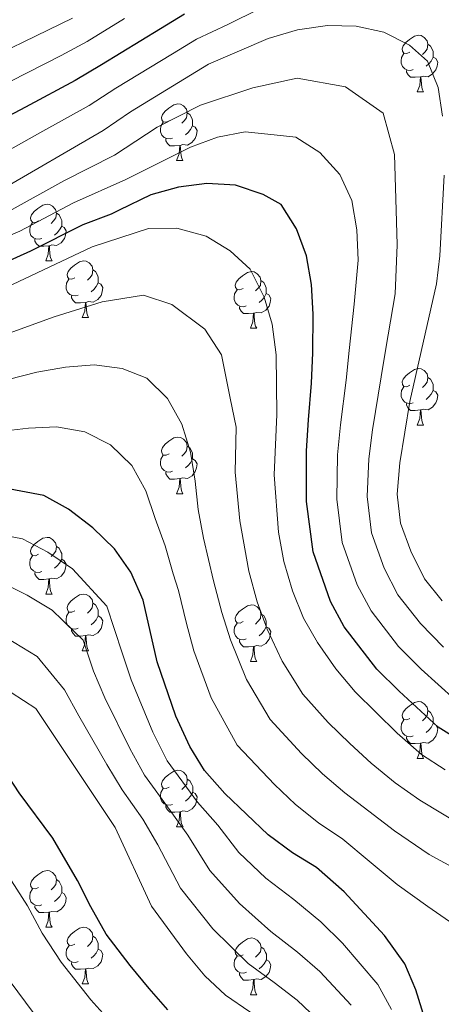
# Model space of a CAD drawing. Units: metres. Extents: x 598951 to 603450, y 4781967 to 4785003.
# Drawn here: x 601286 to 601361, y 4783248 to 4783422 of the extents above; entities that cross this region are included whole.
import ezdxf

# ---------------------------------------------------------------- set-up
doc = ezdxf.new("R2010")
doc.units = ezdxf.units.M
doc.header["$MEASUREMENT"] = 0
for name, color, linetype, lineweight in [('Nivel 36', 7, 'Continuous', 0), ('Nivel 4', 7, 'Continuous', 0), ('Nivel 5', 7, 'Continuous', 0), ('Nivel 61', 7, 'Continuous', 0), ('Nivel 63', 7, 'Continuous', 0)]:
    doc.layers.add(name, color=color, linetype=linetype, lineweight=lineweight)

msp = doc.modelspace()

# ---------------------------------------------------------------- linework, layer by layer
at = {"layer": 'Nivel 36', "color": 92, "linetype": 'Continuous', "lineweight": 0}
for p, q in [((601356.47, 4783409.21), (601357.6, 4783409.21)), ((601313.83, 4783397.08), (601314.96, 4783397.08)), ((601290.65, 4783379.31), (601291.77, 4783379.31)), ((601297.12, 4783369.27), (601298.25, 4783369.27)), ((601326.9, 4783367.37), (601328.02, 4783367.37)), ((601356.48, 4783350.22), (601357.6, 4783350.22)), ((601313.84, 4783338.08), (601314.96, 4783338.08)), ((601290.65, 4783320.32), (601291.77, 4783320.32)), ((601297.12, 4783310.28), (601298.25, 4783310.28)), ((601326.9, 4783308.38), (601328.02, 4783308.38)), ((601356.48, 4783291.23), (601357.6, 4783291.23)), ((601313.84, 4783279.09), (601314.97, 4783279.09)), ((601290.65, 4783261.32), (601291.78, 4783261.32)), ((601297.13, 4783251.29), (601298.25, 4783251.29)), ((601326.9, 4783249.38), (601328.03, 4783249.38))]:
    msp.add_line(p, q, dxfattribs=at)
at = {"layer": 'Nivel 36', "color": 92, "linetype": 'Continuous', "lineweight": 0, "flags": 128}
for points in [[(601355.17, 4783416.27), (601354.64, 4783416.01), (601354.11, 4783416.06), (601353.85, 4783416.43), (601353.79, 4783416.86), (601353.95, 4783417.38), (601354.43, 4783417.97), (601355.07, 4783418.5), (601355.97, 4783419.09), (601356.71, 4783419.25), (601357.14, 4783419.19), (601357.67, 4783418.88), (601358.2, 4783418.29), (601358.36, 4783417.65), (601358.25, 4783416.8), (601357.82, 4783416.27), (601357.4, 4783415.85)], [(601358.36, 4783417.65), (601358.83, 4783417.34), (601359.15, 4783416.7), (601359.31, 4783416.38), (601359.31, 4783415.8), (601359.31, 4783415.37), (601358.94, 4783414.68), (601358.52, 4783414.2), (601358.04, 4783413.78)], [(601355.76, 4783413.19), (601355.33, 4783413.03), (601354.75, 4783413.09), (601354.27, 4783413.3), (601353.85, 4783413.73), (601353.63, 4783414.31), (601353.63, 4783414.73), (601353.69, 4783415.32), (601354.11, 4783416.01)], [(601359.31, 4783415.37), (601359.76, 4783415.12), (601360.11, 4783414.51), (601360, 4783413.78), (601359.79, 4783413.14), (601359.2, 4783412.4), (601358.41, 4783411.92), (601357.56, 4783412.03), (601357.13, 4783411.9)], [(601357.02, 4783411.9), (601356.13, 4783411.81), (601355.28, 4783411.81), (601354.86, 4783412.24), (601354.54, 4783412.72), (601354.54, 4783413.03)], [(601356.47, 4783409.21), (601356.91, 4783410.37), (601357.02, 4783411.9), (601357.13, 4783411.9), (601357.16, 4783411.31), (601357.2, 4783410.63), (601357.27, 4783410.01), (601357.38, 4783409.61), (601357.6, 4783409.21)], [(601312.53, 4783404.13), (601312, 4783403.87), (601311.47, 4783403.92), (601311.21, 4783404.29), (601311.15, 4783404.72), (601311.31, 4783405.24), (601311.79, 4783405.83), (601312.43, 4783406.36), (601313.33, 4783406.95), (601314.07, 4783407.11), (601314.5, 4783407.05), (601315.03, 4783406.74), (601315.56, 4783406.15), (601315.72, 4783405.51), (601315.61, 4783404.66), (601315.18, 4783404.13), (601314.76, 4783403.71)], [(601315.72, 4783405.51), (601316.19, 4783405.2), (601316.51, 4783404.56), (601316.67, 4783404.24), (601316.67, 4783403.66), (601316.67, 4783403.23), (601316.3, 4783402.54), (601315.88, 4783402.06), (601315.4, 4783401.64)], [(601313.12, 4783401.06), (601312.69, 4783400.9), (601312.11, 4783400.96), (601311.63, 4783401.16), (601311.21, 4783401.59), (601310.99, 4783402.17), (601310.99, 4783402.59), (601311.05, 4783403.18), (601311.47, 4783403.87)], [(601316.67, 4783403.23), (601317.12, 4783402.98), (601317.47, 4783402.37), (601317.36, 4783401.64), (601317.15, 4783401), (601316.56, 4783400.26), (601315.77, 4783399.78), (601314.92, 4783399.89), (601314.49, 4783399.76)], [(601314.38, 4783399.76), (601313.49, 4783399.68), (601312.64, 4783399.68), (601312.22, 4783400.1), (601311.9, 4783400.58), (601311.9, 4783400.9)], [(601313.83, 4783397.08), (601314.27, 4783398.24), (601314.38, 4783399.76), (601314.49, 4783399.76), (601314.52, 4783399.18), (601314.56, 4783398.49), (601314.63, 4783397.88), (601314.74, 4783397.48), (601314.96, 4783397.08)], [(601289.35, 4783386.37), (601288.82, 4783386.1), (601288.29, 4783386.16), (601288.02, 4783386.53), (601287.97, 4783386.95), (601288.13, 4783387.47), (601288.61, 4783388.07), (601289.24, 4783388.6), (601290.14, 4783389.18), (601290.89, 4783389.34), (601291.31, 4783389.29), (601291.84, 4783388.97), (601292.37, 4783388.39), (601292.53, 4783387.75), (601292.42, 4783386.9), (601292, 4783386.37), (601291.58, 4783385.94)], [(601292.53, 4783387.75), (601293.01, 4783387.43), (601293.32, 4783386.79), (601293.48, 4783386.47), (601293.48, 4783385.89), (601293.48, 4783385.47), (601293.11, 4783384.78), (601292.69, 4783384.3), (601292.21, 4783383.88)], [(601289.93, 4783383.29), (601289.51, 4783383.13), (601288.92, 4783383.19), (601288.45, 4783383.4), (601288.02, 4783383.82), (601287.81, 4783384.41), (601287.81, 4783384.83), (601287.86, 4783385.41), (601288.29, 4783386.1)], [(601293.48, 4783385.47), (601293.94, 4783385.22), (601294.28, 4783384.6), (601294.17, 4783383.88), (601293.96, 4783383.24), (601293.38, 4783382.5), (601292.58, 4783382.02), (601291.73, 4783382.12), (601291.3, 4783381.99)], [(601291.19, 4783381.99), (601290.3, 4783381.91), (601289.46, 4783381.91), (601289.03, 4783382.34), (601288.71, 4783382.81), (601288.71, 4783383.13)], [(601290.65, 4783379.31), (601291.08, 4783380.47), (601291.19, 4783381.99), (601291.3, 4783381.99), (601291.34, 4783381.41), (601291.37, 4783380.72), (601291.44, 4783380.11), (601291.56, 4783379.71), (601291.77, 4783379.31)], [(601295.82, 4783376.33), (601295.29, 4783376.07), (601294.76, 4783376.12), (601294.5, 4783376.49), (601294.44, 4783376.92), (601294.6, 4783377.44), (601295.08, 4783378.03), (601295.72, 4783378.56), (601296.62, 4783379.15), (601297.36, 4783379.31), (601297.79, 4783379.25), (601298.32, 4783378.94), (601298.85, 4783378.35), (601299.01, 4783377.71), (601298.9, 4783376.86), (601298.47, 4783376.33), (601298.05, 4783375.91)], [(601299.01, 4783377.71), (601299.48, 4783377.4), (601299.8, 4783376.76), (601299.96, 4783376.44), (601299.96, 4783375.86), (601299.96, 4783375.43), (601299.59, 4783374.74), (601299.17, 4783374.26), (601298.69, 4783373.84)], [(601325.6, 4783374.43), (601325.06, 4783374.16), (601324.54, 4783374.22), (601324.27, 4783374.59), (601324.22, 4783375.01), (601324.38, 4783375.53), (601324.86, 4783376.13), (601325.49, 4783376.66), (601326.39, 4783377.24), (601327.14, 4783377.4), (601327.56, 4783377.35), (601328.09, 4783377.03), (601328.62, 4783376.45), (601328.78, 4783375.81), (601328.67, 4783374.96), (601328.24, 4783374.43), (601327.82, 4783374)], [(601296.41, 4783373.25), (601295.98, 4783373.09), (601295.4, 4783373.15), (601294.92, 4783373.36), (601294.5, 4783373.79), (601294.28, 4783374.37), (601294.28, 4783374.79), (601294.34, 4783375.38), (601294.76, 4783376.07)], [(601299.96, 4783375.43), (601300.41, 4783375.18), (601300.76, 4783374.57), (601300.65, 4783373.84), (601300.44, 4783373.2), (601299.85, 4783372.46), (601299.06, 4783371.98), (601298.21, 4783372.09), (601297.78, 4783371.96)], [(601328.78, 4783375.81), (601329.26, 4783375.49), (601329.57, 4783374.85), (601329.73, 4783374.53), (601329.73, 4783373.95), (601329.73, 4783373.53), (601329.36, 4783372.84), (601328.94, 4783372.36), (601328.46, 4783371.94)], [(601326.18, 4783371.35), (601325.76, 4783371.19), (601325.17, 4783371.25), (601324.7, 4783371.46), (601324.27, 4783371.88), (601324.06, 4783372.47), (601324.06, 4783372.89), (601324.11, 4783373.47), (601324.54, 4783374.16)], [(601329.73, 4783373.53), (601330.18, 4783373.28), (601330.53, 4783372.66), (601330.42, 4783371.94), (601330.21, 4783371.3), (601329.62, 4783370.56), (601328.83, 4783370.08), (601327.98, 4783370.18), (601327.55, 4783370.05)], [(601297.67, 4783371.96), (601296.78, 4783371.87), (601295.93, 4783371.87), (601295.51, 4783372.3), (601295.19, 4783372.78), (601295.19, 4783373.09)], [(601297.12, 4783369.27), (601297.56, 4783370.43), (601297.67, 4783371.96), (601297.78, 4783371.96), (601297.81, 4783371.37), (601297.85, 4783370.69), (601297.92, 4783370.07), (601298.03, 4783369.67), (601298.25, 4783369.27)], [(601327.44, 4783370.05), (601326.55, 4783369.97), (601325.7, 4783369.97), (601325.28, 4783370.4), (601324.96, 4783370.87), (601324.96, 4783371.19)], [(601326.9, 4783367.37), (601327.33, 4783368.53), (601327.44, 4783370.05), (601327.55, 4783370.05), (601327.58, 4783369.47), (601327.62, 4783368.78), (601327.69, 4783368.17), (601327.8, 4783367.77), (601328.02, 4783367.37)], [(601355.17, 4783357.28), (601354.64, 4783357.02), (601354.11, 4783357.07), (601353.85, 4783357.44), (601353.79, 4783357.87), (601353.95, 4783358.39), (601354.43, 4783358.98), (601355.07, 4783359.51), (601355.97, 4783360.1), (601356.71, 4783360.26), (601357.14, 4783360.2), (601357.67, 4783359.89), (601358.2, 4783359.3), (601358.36, 4783358.66), (601358.25, 4783357.81), (601357.82, 4783357.28), (601357.4, 4783356.86)], [(601358.36, 4783358.66), (601358.83, 4783358.35), (601359.15, 4783357.71), (601359.31, 4783357.39), (601359.31, 4783356.81), (601359.31, 4783356.38), (601358.94, 4783355.69), (601358.52, 4783355.21), (601358.04, 4783354.79)], [(601355.76, 4783354.2), (601355.33, 4783354.04), (601354.75, 4783354.1), (601354.27, 4783354.31), (601353.85, 4783354.74), (601353.63, 4783355.32), (601353.63, 4783355.74), (601353.69, 4783356.33), (601354.11, 4783357.02)], [(601359.31, 4783356.38), (601359.76, 4783356.13), (601360.11, 4783355.52), (601360, 4783354.79), (601359.79, 4783354.15), (601359.2, 4783353.41), (601358.41, 4783352.93), (601357.56, 4783353.04), (601357.13, 4783352.91)], [(601357.02, 4783352.91), (601356.13, 4783352.82), (601355.28, 4783352.82), (601354.86, 4783353.25), (601354.54, 4783353.73), (601354.54, 4783354.04)], [(601356.48, 4783350.22), (601356.91, 4783351.38), (601357.02, 4783352.91), (601357.13, 4783352.91), (601357.16, 4783352.32), (601357.2, 4783351.64), (601357.27, 4783351.02), (601357.38, 4783350.62), (601357.6, 4783350.22)], [(601312.54, 4783345.14), (601312.01, 4783344.88), (601311.48, 4783344.93), (601311.21, 4783345.3), (601311.16, 4783345.73), (601311.32, 4783346.25), (601311.8, 4783346.84), (601312.43, 4783347.37), (601313.33, 4783347.96), (601314.08, 4783348.12), (601314.5, 4783348.06), (601315.03, 4783347.75), (601315.56, 4783347.16), (601315.72, 4783346.52), (601315.61, 4783345.67), (601315.19, 4783345.14), (601314.77, 4783344.72)], [(601315.72, 4783346.52), (601316.2, 4783346.21), (601316.51, 4783345.57), (601316.67, 4783345.25), (601316.67, 4783344.67), (601316.67, 4783344.24), (601316.3, 4783343.55), (601315.88, 4783343.07), (601315.4, 4783342.65)], [(601313.12, 4783342.06), (601312.7, 4783341.9), (601312.11, 4783341.96), (601311.64, 4783342.17), (601311.21, 4783342.6), (601311, 4783343.18), (601311, 4783343.6), (601311.05, 4783344.19), (601311.48, 4783344.88)], [(601316.67, 4783344.24), (601317.13, 4783343.99), (601317.47, 4783343.38), (601317.36, 4783342.65), (601317.15, 4783342.01), (601316.57, 4783341.27), (601315.77, 4783340.79), (601314.92, 4783340.9), (601314.49, 4783340.77)], [(601314.38, 4783340.77), (601313.49, 4783340.68), (601312.65, 4783340.68), (601312.22, 4783341.11), (601311.9, 4783341.59), (601311.9, 4783341.9)], [(601313.84, 4783338.08), (601314.27, 4783339.24), (601314.38, 4783340.77), (601314.49, 4783340.77), (601314.53, 4783340.18), (601314.56, 4783339.5), (601314.63, 4783338.88), (601314.75, 4783338.48), (601314.96, 4783338.08)], [(601289.35, 4783327.38), (601288.82, 4783327.11), (601288.29, 4783327.16), (601288.02, 4783327.54), (601287.97, 4783327.96), (601288.13, 4783328.48), (601288.61, 4783329.08), (601289.24, 4783329.6), (601290.14, 4783330.19), (601290.89, 4783330.35), (601291.31, 4783330.3), (601291.84, 4783329.98), (601292.37, 4783329.4), (601292.53, 4783328.76), (601292.42, 4783327.9), (601292, 4783327.38), (601291.58, 4783326.95)], [(601292.53, 4783328.76), (601293.01, 4783328.44), (601293.32, 4783327.8), (601293.48, 4783327.48), (601293.48, 4783326.9), (601293.48, 4783326.48), (601293.11, 4783325.78), (601292.69, 4783325.3), (601292.21, 4783324.88)], [(601289.93, 4783324.3), (601289.51, 4783324.14), (601288.92, 4783324.2), (601288.45, 4783324.4), (601288.02, 4783324.83), (601287.81, 4783325.42), (601287.81, 4783325.84), (601287.86, 4783326.42), (601288.29, 4783327.11)], [(601293.48, 4783326.48), (601293.94, 4783326.22), (601294.28, 4783325.61), (601294.17, 4783324.88), (601293.96, 4783324.24), (601293.38, 4783323.5), (601292.58, 4783323.02), (601291.73, 4783323.13), (601291.3, 4783323)], [(601291.19, 4783323), (601290.3, 4783322.92), (601289.46, 4783322.92), (601289.03, 4783323.34), (601288.71, 4783323.82), (601288.71, 4783324.14)], [(601290.65, 4783320.32), (601291.08, 4783321.48), (601291.19, 4783323), (601291.3, 4783323), (601291.34, 4783322.42), (601291.37, 4783321.73), (601291.44, 4783321.12), (601291.56, 4783320.72), (601291.77, 4783320.32)], [(601295.82, 4783317.34), (601295.3, 4783317.08), (601294.76, 4783317.13), (601294.5, 4783317.5), (601294.44, 4783317.92), (601294.6, 4783318.44), (601295.08, 4783319.04), (601295.72, 4783319.57), (601296.62, 4783320.16), (601297.36, 4783320.32), (601297.79, 4783320.26), (601298.32, 4783319.94), (601298.85, 4783319.36), (601299.01, 4783318.72), (601298.9, 4783317.87), (601298.48, 4783317.34), (601298.06, 4783316.92)], [(601299.01, 4783318.72), (601299.48, 4783318.4), (601299.8, 4783317.76), (601299.96, 4783317.44), (601299.96, 4783316.86), (601299.96, 4783316.44), (601299.59, 4783315.75), (601299.17, 4783315.27), (601298.69, 4783314.85)], [(601325.6, 4783315.44), (601325.07, 4783315.17), (601324.54, 4783315.22), (601324.27, 4783315.6), (601324.22, 4783316.02), (601324.38, 4783316.54), (601324.86, 4783317.14), (601325.49, 4783317.66), (601326.39, 4783318.25), (601327.14, 4783318.41), (601327.56, 4783318.36), (601328.09, 4783318.04), (601328.62, 4783317.46), (601328.78, 4783316.82), (601328.67, 4783315.96), (601328.25, 4783315.44), (601327.83, 4783315.01)], [(601296.41, 4783314.26), (601295.98, 4783314.1), (601295.4, 4783314.16), (601294.92, 4783314.37), (601294.5, 4783314.8), (601294.28, 4783315.38), (601294.28, 4783315.8), (601294.34, 4783316.38), (601294.76, 4783317.08)], [(601299.96, 4783316.44), (601300.42, 4783316.19), (601300.76, 4783315.58), (601300.65, 4783314.85), (601300.44, 4783314.21), (601299.86, 4783313.47), (601299.06, 4783312.99), (601298.21, 4783313.1), (601297.78, 4783312.96)], [(601328.78, 4783316.82), (601329.26, 4783316.5), (601329.57, 4783315.86), (601329.73, 4783315.54), (601329.73, 4783314.96), (601329.73, 4783314.54), (601329.36, 4783313.84), (601328.94, 4783313.36), (601328.46, 4783312.94)], [(601326.18, 4783312.36), (601325.76, 4783312.2), (601325.17, 4783312.26), (601324.7, 4783312.46), (601324.27, 4783312.89), (601324.06, 4783313.48), (601324.06, 4783313.9), (601324.11, 4783314.48), (601324.54, 4783315.17)], [(601329.73, 4783314.54), (601330.19, 4783314.28), (601330.53, 4783313.67), (601330.42, 4783312.94), (601330.21, 4783312.3), (601329.63, 4783311.56), (601328.83, 4783311.08), (601327.98, 4783311.19), (601327.55, 4783311.06)], [(601297.67, 4783312.96), (601296.78, 4783312.88), (601295.94, 4783312.88), (601295.51, 4783313.31), (601295.19, 4783313.78), (601295.19, 4783314.1)], [(601297.12, 4783310.28), (601297.56, 4783311.44), (601297.67, 4783312.96), (601297.78, 4783312.96), (601297.82, 4783312.38), (601297.85, 4783311.7), (601297.92, 4783311.08), (601298.04, 4783310.68), (601298.25, 4783310.28)], [(601327.44, 4783311.06), (601326.55, 4783310.98), (601325.71, 4783310.98), (601325.28, 4783311.4), (601324.96, 4783311.88), (601324.96, 4783312.2)], [(601326.9, 4783308.38), (601327.33, 4783309.54), (601327.44, 4783311.06), (601327.55, 4783311.06), (601327.59, 4783310.48), (601327.62, 4783309.79), (601327.69, 4783309.18), (601327.81, 4783308.78), (601328.02, 4783308.38)], [(601355.18, 4783298.29), (601354.65, 4783298.03), (601354.12, 4783298.08), (601353.85, 4783298.45), (601353.8, 4783298.88), (601353.96, 4783299.4), (601354.44, 4783299.99), (601355.07, 4783300.52), (601355.97, 4783301.11), (601356.72, 4783301.27), (601357.14, 4783301.21), (601357.67, 4783300.9), (601358.2, 4783300.31), (601358.36, 4783299.67), (601358.25, 4783298.82), (601357.83, 4783298.29), (601357.41, 4783297.87)], [(601358.36, 4783299.67), (601358.84, 4783299.36), (601359.15, 4783298.72), (601359.31, 4783298.4), (601359.31, 4783297.82), (601359.31, 4783297.39), (601358.94, 4783296.7), (601358.52, 4783296.22), (601358.04, 4783295.8)], [(601355.76, 4783295.21), (601355.34, 4783295.05), (601354.75, 4783295.11), (601354.28, 4783295.32), (601353.85, 4783295.75), (601353.64, 4783296.33), (601353.64, 4783296.75), (601353.69, 4783297.34), (601354.12, 4783298.03)], [(601359.31, 4783297.39), (601359.77, 4783297.14), (601360.11, 4783296.53), (601360, 4783295.8), (601359.79, 4783295.16), (601359.21, 4783294.42), (601358.41, 4783293.94), (601357.56, 4783294.05), (601357.13, 4783293.92)], [(601357.02, 4783293.92), (601356.13, 4783293.83), (601355.29, 4783293.83), (601354.86, 4783294.26), (601354.54, 4783294.74), (601354.54, 4783295.05)], [(601356.48, 4783291.23), (601356.91, 4783292.39), (601357.02, 4783293.92), (601357.13, 4783293.92), (601357.17, 4783293.33), (601357.2, 4783292.65), (601357.27, 4783292.03), (601357.39, 4783291.63), (601357.6, 4783291.23)], [(601312.54, 4783286.15), (601312.01, 4783285.89), (601311.48, 4783285.94), (601311.22, 4783286.31), (601311.16, 4783286.74), (601311.32, 4783287.26), (601311.8, 4783287.85), (601312.44, 4783288.38), (601313.34, 4783288.97), (601314.08, 4783289.13), (601314.5, 4783289.07), (601315.04, 4783288.76), (601315.56, 4783288.17), (601315.72, 4783287.53), (601315.62, 4783286.68), (601315.19, 4783286.15), (601314.77, 4783285.73)], [(601315.72, 4783287.53), (601316.2, 4783287.22), (601316.52, 4783286.58), (601316.68, 4783286.26), (601316.68, 4783285.68), (601316.68, 4783285.25), (601316.3, 4783284.56), (601315.88, 4783284.08), (601315.4, 4783283.66)], [(601313.12, 4783283.07), (601312.7, 4783282.91), (601312.12, 4783282.97), (601311.64, 4783283.18), (601311.22, 4783283.61), (601311, 4783284.19), (601311, 4783284.61), (601311.06, 4783285.2), (601311.48, 4783285.89)], [(601316.68, 4783285.25), (601317.13, 4783285), (601317.48, 4783284.39), (601317.36, 4783283.66), (601317.16, 4783283.02), (601316.57, 4783282.28), (601315.78, 4783281.8), (601314.92, 4783281.91), (601314.5, 4783281.78)], [(601314.38, 4783281.78), (601313.5, 4783281.69), (601312.65, 4783281.69), (601312.22, 4783282.12), (601311.9, 4783282.6), (601311.9, 4783282.91)], [(601313.84, 4783279.09), (601314.28, 4783280.25), (601314.38, 4783281.78), (601314.5, 4783281.78), (601314.53, 4783281.19), (601314.56, 4783280.51), (601314.64, 4783279.89), (601314.75, 4783279.49), (601314.97, 4783279.09)], [(601289.35, 4783268.38), (601288.82, 4783268.12), (601288.29, 4783268.17), (601288.03, 4783268.54), (601287.97, 4783268.97), (601288.13, 4783269.49), (601288.61, 4783270.08), (601289.25, 4783270.61), (601290.15, 4783271.2), (601290.89, 4783271.36), (601291.32, 4783271.3), (601291.85, 4783270.99), (601292.38, 4783270.4), (601292.54, 4783269.76), (601292.43, 4783268.91), (601292, 4783268.38), (601291.58, 4783267.96)], [(601292.54, 4783269.76), (601293.01, 4783269.45), (601293.33, 4783268.81), (601293.49, 4783268.49), (601293.49, 4783267.91), (601293.49, 4783267.48), (601293.12, 4783266.79), (601292.7, 4783266.31), (601292.22, 4783265.89)], [(601289.94, 4783265.3), (601289.51, 4783265.14), (601288.93, 4783265.2), (601288.45, 4783265.41), (601288.03, 4783265.84), (601287.81, 4783266.42), (601287.81, 4783266.84), (601287.87, 4783267.43), (601288.29, 4783268.12)], [(601293.49, 4783267.48), (601293.94, 4783267.23), (601294.29, 4783266.62), (601294.18, 4783265.89), (601293.97, 4783265.25), (601293.38, 4783264.51), (601292.59, 4783264.03), (601291.74, 4783264.14), (601291.31, 4783264.01)], [(601291.2, 4783264.01), (601290.31, 4783263.92), (601289.46, 4783263.92), (601289.04, 4783264.35), (601288.72, 4783264.83), (601288.72, 4783265.14)], [(601290.65, 4783261.32), (601291.09, 4783262.48), (601291.2, 4783264.01), (601291.31, 4783264.01), (601291.34, 4783263.42), (601291.38, 4783262.74), (601291.45, 4783262.12), (601291.56, 4783261.72), (601291.78, 4783261.32)], [(601295.83, 4783258.35), (601295.3, 4783258.08), (601294.77, 4783258.14), (601294.5, 4783258.51), (601294.45, 4783258.94), (601294.61, 4783259.46), (601295.09, 4783260.05), (601295.72, 4783260.58), (601296.62, 4783261.16), (601297.37, 4783261.32), (601297.79, 4783261.27), (601298.32, 4783260.96), (601298.85, 4783260.37), (601299.01, 4783259.73), (601298.9, 4783258.88), (601298.48, 4783258.35), (601298.06, 4783257.92)], [(601299.01, 4783259.73), (601299.49, 4783259.42), (601299.8, 4783258.78), (601299.96, 4783258.46), (601299.96, 4783257.88), (601299.96, 4783257.45), (601299.59, 4783256.76), (601299.17, 4783256.28), (601298.69, 4783255.86)], [(601325.6, 4783256.44), (601325.07, 4783256.18), (601324.54, 4783256.24), (601324.28, 4783256.6), (601324.22, 4783257.03), (601324.38, 4783257.55), (601324.86, 4783258.14), (601325.5, 4783258.67), (601326.4, 4783259.26), (601327.14, 4783259.42), (601327.57, 4783259.36), (601328.1, 4783259.05), (601328.63, 4783258.46), (601328.79, 4783257.82), (601328.68, 4783256.98), (601328.25, 4783256.44), (601327.83, 4783256.02)], [(601296.41, 4783255.27), (601295.99, 4783255.11), (601295.4, 4783255.17), (601294.93, 4783255.38), (601294.5, 4783255.8), (601294.29, 4783256.39), (601294.29, 4783256.81), (601294.34, 4783257.4), (601294.77, 4783258.08)], [(601299.96, 4783257.45), (601300.42, 4783257.2), (601300.76, 4783256.58), (601300.65, 4783255.86), (601300.44, 4783255.22), (601299.86, 4783254.48), (601299.06, 4783254), (601298.21, 4783254.1), (601297.78, 4783253.98)], [(601328.79, 4783257.82), (601329.26, 4783257.51), (601329.58, 4783256.87), (601329.74, 4783256.55), (601329.74, 4783255.97), (601329.74, 4783255.54), (601329.37, 4783254.86), (601328.95, 4783254.38), (601328.47, 4783253.96)], [(601297.67, 4783253.98), (601296.78, 4783253.89), (601295.94, 4783253.89), (601295.51, 4783254.32), (601295.19, 4783254.8), (601295.19, 4783255.11)], [(601326.19, 4783253.36), (601325.76, 4783253.2), (601325.18, 4783253.26), (601324.7, 4783253.48), (601324.28, 4783253.9), (601324.06, 4783254.48), (601324.06, 4783254.9), (601324.12, 4783255.49), (601324.54, 4783256.18)], [(601329.74, 4783255.54), (601330.19, 4783255.3), (601330.54, 4783254.68), (601330.43, 4783253.96), (601330.22, 4783253.32), (601329.63, 4783252.58), (601328.84, 4783252.1), (601327.99, 4783252.2), (601327.56, 4783252.07)], [(601297.13, 4783251.29), (601297.56, 4783252.45), (601297.67, 4783253.98), (601297.78, 4783253.98), (601297.82, 4783253.39), (601297.85, 4783252.7), (601297.92, 4783252.09), (601298.04, 4783251.69), (601298.25, 4783251.29)], [(601327.45, 4783252.07), (601326.56, 4783251.98), (601325.71, 4783251.98), (601325.29, 4783252.42), (601324.97, 4783252.89), (601324.97, 4783253.2)], [(601326.9, 4783249.38), (601327.34, 4783250.54), (601327.45, 4783252.07), (601327.56, 4783252.07), (601327.59, 4783251.48), (601327.63, 4783250.8), (601327.7, 4783250.18), (601327.81, 4783249.78), (601328.03, 4783249.38)]]:
    msp.add_lwpolyline(points, dxfattribs=at)
at = {"layer": 'Nivel 4', "color": 36, "linetype": 'Continuous', "lineweight": 30, "flags": 128}
for points, elevation in [([(601315.23, 4783423), (601310.96, 4783420.39), (601300.52, 4783414), (601295.87, 4783411.24), (601287.04, 4783406.54), (601281.87, 4783403.83), (601274.33, 4783400.73), (601269.15, 4783399.45), (601258.48, 4783397.74), (601252.89, 4783397.41), (601247.66, 4783397.87), (601240.14, 4783400.21), (601232.92, 4783403.65), (601228.02, 4783406.49), (601222.22, 4783411.21), (601214.83, 4783417.95), (601209.66, 4783422.66)], 400), ([(601364.41, 4783294.07), (601360.18, 4783296.75), (601353.28, 4783303.11), (601349.32, 4783307.04), (601343.55, 4783314.54), (601341.09, 4783319.01), (601338.02, 4783327.77), (601336.87, 4783336.71), (601336.85, 4783345.68), (601337.23, 4783351.19), (601337.71, 4783357.64), (601337.95, 4783363.04), (601338.02, 4783369.89), (601337.74, 4783375.12), (601336.83, 4783380.22), (601335.08, 4783384.98), (601332.37, 4783389.27), (601329.17, 4783391.06), (601324.26, 4783392.71), (601319.2, 4783393), (601314.15, 4783392.33), (601309.28, 4783390.97), (601303.66, 4783388.28), (601302.21, 4783387.58), (601297.21, 4783385.67), (601287.95, 4783381.05), (601282.96, 4783378.81)], 425), ([(601359.4, 4783239.95), (601356.22, 4783250.26), (601354.29, 4783254.87), (601350.67, 4783259.86), (601343.5, 4783267.62), (601338.62, 4783271.9), (601334.34, 4783274.49), (601330.05, 4783277.71), (601322.39, 4783284.99), (601318.78, 4783289.09), (601316.15, 4783293.34), (601313.68, 4783298.7), (601310.41, 4783308.33), (601307.91, 4783319.22), (601305.7, 4783324.19), (601302.85, 4783328.3), (601298.98, 4783332.06), (601294.68, 4783335.34), (601290.29, 4783337.74), (601279.94, 4783339.71)], 450), ([(601296.29, 4783269.62), (601291.93, 4783277.07), (601285.96, 4783285.14), (601282.12, 4783290.9), (601277.77, 4783293.85), (601271.57, 4783296.68), (601264.63, 4783297.58), (601259.56, 4783298.45), (601249.36, 4783299.52), (601243.32, 4783299.82), (601237.43, 4783300.67), (601230.85, 4783301.75), (601224.94, 4783302.77), (601214.3, 4783304.9), (601208.14, 4783306.29), (601203.46, 4783308.04), (601198.44, 4783309.91), (601192.7, 4783312.33), (601182.85, 4783316.92), (601176.61, 4783320.52), (601171.33, 4783324.56), (601163.86, 4783330.52), (601156.1, 4783335.06)], 475), ([(601312.3, 4783246.69), (601308.97, 4783250.46), (601305.63, 4783254.54), (601301.38, 4783260.11), (601298.65, 4783264.93), (601296.29, 4783269.62)], 475)]:
    msp.add_lwpolyline(points, dxfattribs=dict(at, elevation=elevation))
at = {"layer": 'Nivel 5', "color": 36, "linetype": 'Continuous', "lineweight": 0, "flags": 128}
for points, elevation in [([(601295.4, 4783422.29), (601275.89, 4783412.81), (601271.03, 4783411.62), (601266.04, 4783411.12), (601255.11, 4783410.89), (601249.65, 4783411.41), (601244.88, 4783412.9), (601239.38, 4783415.28), (601235.25, 4783418.1), (601218.52, 4783433.26)], 390), ([(601355.12, 4783417.47), (601350.55, 4783419.81), (601345.67, 4783420.88), (601340.54, 4783420.98), (601335.26, 4783420.2), (601330.08, 4783418.66), (601319.47, 4783414.16), (601305.64, 4783405.71), (601300.83, 4783402.38), (601282.3, 4783391.63), (601272.25, 4783387.78), (601261.85, 4783384.58), (601256.51, 4783383.76), (601250.67, 4783383.92), (601245.66, 4783384.33), (601240.8, 4783385.51), (601235.4, 4783387.52), (601220.78, 4783394.88), (601216.57, 4783397.57), (601200.8, 4783412.06), (601188.15, 4783430.01)], 410), ([(601328.5, 4783423.91), (601322.92, 4783421.14), (601317.35, 4783418.58), (601313.08, 4783415.97), (601303.08, 4783409.86), (601298.35, 4783406.81), (601289.61, 4783401.95), (601284.87, 4783399.34), (601275.98, 4783395.28), (601270.7, 4783393.62), (601260.17, 4783391.16), (601251.78, 4783390.67), (601246.66, 4783391.1), (601237.77, 4783393.87), (601229.7, 4783397.83), (601224.4, 4783400.68), (601217.55, 4783406.08), (601210.18, 4783412.83), (601205.23, 4783417.36), (601200.09, 4783424.44)], 405), ([(601304.58, 4783422.2), (601297.96, 4783418.15), (601293.38, 4783415.67), (601284.48, 4783411.14), (601278.88, 4783408.32), (601272.68, 4783406.18), (601267.59, 4783405.28), (601256.8, 4783404.32), (601248.65, 4783404.64), (601242.51, 4783406.56), (601236.15, 4783409.47), (601231.64, 4783412.3), (601226.88, 4783416.33), (601219.48, 4783423.06)], 395), ([(601360.93, 4783404.91), (601360.2, 4783410.02), (601358.31, 4783414.64), (601355.12, 4783417.47)], 410), ([(601361.1, 4783310.93), (601357.03, 4783315.08), (601353.03, 4783320.19), (601350.59, 4783324.92), (601348.35, 4783331.15), (601347.58, 4783337.56), (601347.87, 4783344.26), (601348.54, 4783349.39), (601350.08, 4783358.75), (601350.9, 4783363.8), (601352.58, 4783373.46), (601352.9, 4783382.12), (601352.67, 4783390.3), (601352.42, 4783398.14), (601350.45, 4783405.44), (601343.75, 4783410.13), (601335.17, 4783411.66), (601327.32, 4783409.92), (601318.06, 4783406.89), (601310.41, 4783402.97), (601302.84, 4783398.05), (601293.86, 4783393.46), (601284.18, 4783388.1)], 415), ([(601363.17, 4783301.6), (601357.19, 4783307.02), (601353.17, 4783311.06), (601348.29, 4783317.36), (601345.84, 4783321.96), (601343.19, 4783329.46), (601342.22, 4783337.14), (601342.36, 4783344.97), (601342.88, 4783350.29), (601343.9, 4783358.2), (601344.42, 4783363.42), (601345.3, 4783371.67), (601346.02, 4783379.46), (601345.79, 4783384.8), (601344.89, 4783389.97), (601342.74, 4783394.6), (601339.23, 4783398.49), (601334.94, 4783401.23), (601331.13, 4783401.65), (601326.01, 4783402.16), (601321.08, 4783401.21), (601316.32, 4783399.46), (601311.57, 4783397.08), (601304.84, 4783393.72), (601295.54, 4783389.56), (601286.07, 4783384.57), (601281.18, 4783382.48)], 420), ([(601360.88, 4783319.11), (601357.78, 4783323.02), (601355.34, 4783327.88), (601353.51, 4783332.84), (601352.93, 4783337.99), (601353.38, 4783343.55), (601355.17, 4783354.43), (601359.86, 4783375.24), (601360.48, 4783380.2), (601361.26, 4783394.46)], 410), ([(601361.42, 4783289.2), (601357.2, 4783291.89), (601352.94, 4783295.71), (601345.46, 4783303.02), (601342.03, 4783307.08), (601338.8, 4783311.71), (601336.34, 4783316.06), (601334.39, 4783320.86), (601332.86, 4783326.08), (601331.9, 4783331.3), (601331.12, 4783341.4), (601331.58, 4783352.09), (601331.47, 4783362.66), (601330.74, 4783368.11), (601329.35, 4783372.91), (601326.89, 4783377.84), (601323.33, 4783381.1), (601319.06, 4783383.7), (601313.86, 4783385.1), (601308.86, 4783385.05), (601298.89, 4783381.77), (601284.74, 4783375.13), (601270.19, 4783369), (601260.18, 4783365.59)], 430), ([(601368.41, 4783276.94), (601356.94, 4783283.81), (601352.55, 4783286.89), (601348.29, 4783290.4), (601344.54, 4783293.83), (601340.7, 4783297.56), (601336.22, 4783302.58), (601332.52, 4783308.46), (601329.86, 4783314.12), (601328.12, 4783318.95), (601326.62, 4783324.36), (601325.06, 4783333.26), (601324.21, 4783341.87), (601324.36, 4783349.89), (601323.35, 4783355.01), (601321.76, 4783362.7), (601318.84, 4783367.22), (601312.97, 4783371.61), (601307.97, 4783373.26), (601300.65, 4783372.05), (601292.12, 4783369.4), (601283.54, 4783366.27)], 435), ([(601366.07, 4783270.16), (601358.57, 4783274.21), (601352.46, 4783278.41), (601347.91, 4783281.9), (601343.64, 4783285.1), (601339.71, 4783288.46), (601335.94, 4783292.09), (601330.41, 4783298.09), (601326.24, 4783305.2), (601323.37, 4783312.2), (601321.84, 4783317.04), (601320.39, 4783322.65), (601318.61, 4783330.24), (601317.68, 4783335.26), (601317.11, 4783340.31), (601316.27, 4783345.42), (601314.74, 4783350.37), (601312.22, 4783354.92), (601308.55, 4783358.52), (601304.21, 4783360.27), (601299.21, 4783360.9), (601294.12, 4783360.48), (601289.08, 4783359.63), (601284, 4783358.31)], 440), ([(601365.87, 4783259.81), (601358.37, 4783265.01), (601352.93, 4783268.87), (601347.98, 4783273.02), (601343.26, 4783276.9), (601338.99, 4783279.8), (601334.88, 4783283.08), (601331.18, 4783286.62), (601324.59, 4783293.59), (601319.96, 4783301.95), (601316.89, 4783310.26), (601315.56, 4783315.12), (601314.15, 4783320.93), (601313.2, 4783323.92), (601311.79, 4783328.84), (601310.03, 4783333.72), (601308.36, 4783338.58), (601305.88, 4783343.08), (601302.12, 4783346.73), (601297.55, 4783349.05), (601292.57, 4783349.94), (601287.57, 4783349.69), (601282.57, 4783349.12)], 445), ([(601331.14, 4783243.4), (601322.48, 4783249.28), (601318.85, 4783252.71), (601315.59, 4783256.59), (601309.36, 4783265.06), (601302.97, 4783278.97), (601288.87, 4783300.08), (601284.55, 4783302.88), (601275.24, 4783307.12), (601270.05, 4783308.17), (601264.84, 4783308.48), (601243.24, 4783308.38), (601238.26, 4783308.89), (601226.96, 4783311.01), (601210.78, 4783314.87), (601200.92, 4783318.56), (601186.12, 4783325.42), (601181.88, 4783328.06), (601173.86, 4783335.42), (601169.94, 4783338.51), (601160.82, 4783344.26)], 470), ([(601351.89, 4783246.76), (601349.51, 4783251.2), (601343.24, 4783258.5), (601339.38, 4783262.27), (601334.58, 4783266.25), (601329.65, 4783270.02), (601324.88, 4783274.55), (601321.12, 4783279.4), (601317.53, 4783283.48), (601312.16, 4783290.79), (601309.62, 4783295.85), (601305.77, 4783305.15), (601304.18, 4783309.92), (601301.49, 4783318.16), (601295.37, 4783324.76), (601291.01, 4783327.74), (601286.53, 4783330.08), (601278.76, 4783331.56)], 455), ([(601302.35, 4783244.34), (601298.64, 4783248.47), (601293.39, 4783255.16), (601290.02, 4783260.26), (601287.4, 4783265.09), (601283.66, 4783271.02), (601277.28, 4783278.83), (601270.99, 4783284.82), (601266.16, 4783286.58), (601259.28, 4783288.45), (601248.88, 4783290.63), (601243.41, 4783291.27), (601236.59, 4783292.45), (601228.35, 4783293.68), (601222.92, 4783294.54), (601211.37, 4783296.48), (601205.5, 4783297.71), (601200.81, 4783299.46), (601195.96, 4783301.27), (601189.02, 4783303.99), (601179.57, 4783308.42), (601171.34, 4783312.97), (601164.48, 4783317.66), (601157.77, 4783322.53)], 480), ([(601344.74, 4783247.54), (601339.21, 4783253.47), (601335.25, 4783256.91), (601330.55, 4783260.59), (601324.96, 4783265.54), (601319.71, 4783271.38), (601315.81, 4783277.65), (601312.68, 4783281.98), (601308.17, 4783288.23), (601305.55, 4783292.99), (601301.14, 4783301.97), (601299.08, 4783306.64), (601297.29, 4783312.14), (601291.76, 4783317.47), (601287.34, 4783320.14), (601282.77, 4783322.43)], 460), ([(601288.4, 4783246.21), (601281.39, 4783255.6), (601278.5, 4783260.57), (601275.39, 4783264.97), (601268.6, 4783272.53), (601264.22, 4783275.79), (601259, 4783278.44), (601248.4, 4783281.75), (601235.76, 4783284.23), (601208.44, 4783288.05), (601202.86, 4783289.13), (601185.34, 4783295.66), (601170.29, 4783302.75), (601151.69, 4783314.54)], 485), ([(601339.96, 4783243.88), (601335.17, 4783248.43), (601331.13, 4783251.56), (601326.51, 4783254.93), (601320.28, 4783261.06), (601314.54, 4783268.22), (601310.5, 4783275.89), (601307.83, 4783280.47), (601304.18, 4783285.68), (601301.48, 4783290.14), (601296.5, 4783298.78), (601293.98, 4783303.36), (601289.12, 4783309.24), (601283.67, 4783312.55)], 465)]:
    msp.add_lwpolyline(points, dxfattribs=dict(at, elevation=elevation))
at = {"layer": 'Nivel 61', "color": 250, "linetype": 'Continuous', "lineweight": 0}
msp.add_3dface([(599881.21, 4782374.02), (599847.09, 4784687.57), (603231.97, 4784738.12), (603267.28, 4782424.56)], dxfattribs=at)
at = {"layer": 'Nivel 63', "color": 7, "linetype": 'Continuous', "lineweight": 0}
msp.add_3dface([(598995.22, 4781966.94), (598950.78, 4784936.57), (603405.37, 4785003.05), (603449.88, 4782033.44)], dxfattribs=at)

doc.saveas('drawing.dxf')
